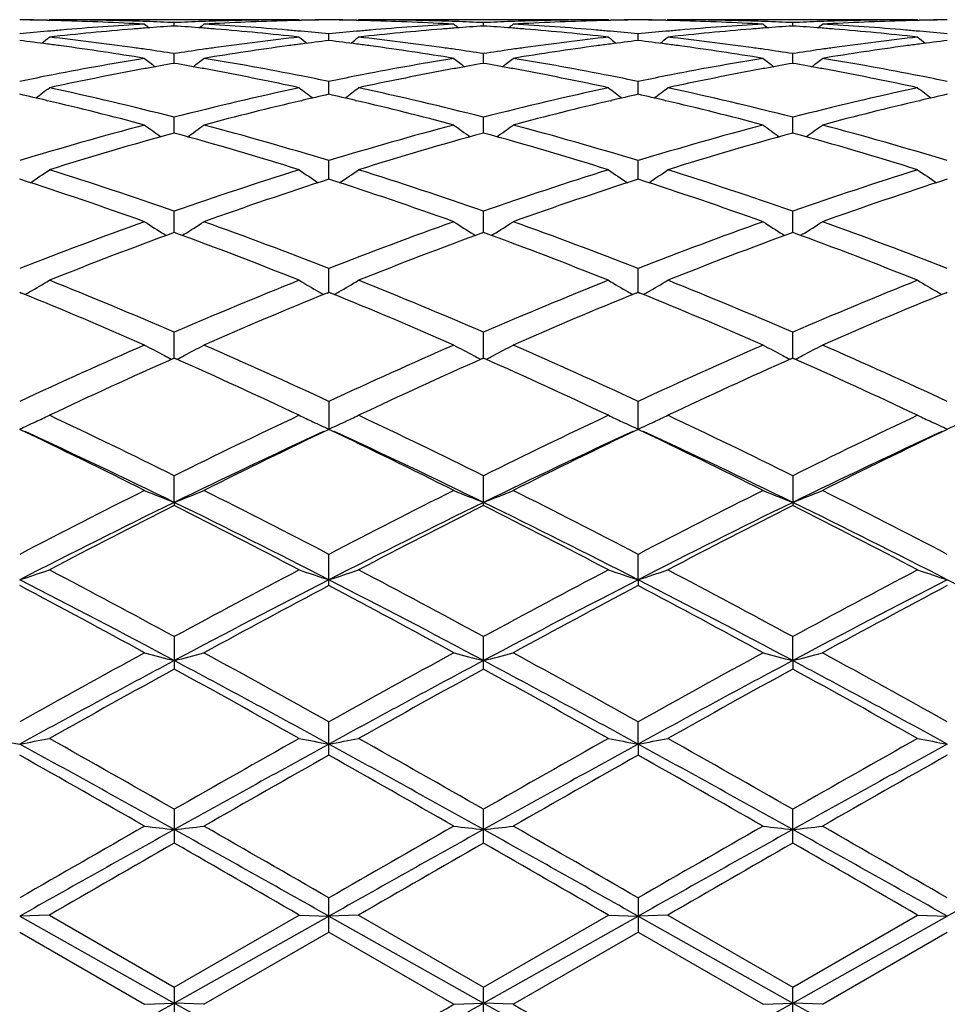
# Model space of a CAD drawing. Units: inches. Extents: x 0 to 11, y 0 to 8.5.
# Drawn here: x 3.5 to 3.6, y 5.2 to 5.3 of the extents above; entities that cross this region are included whole.
import ezdxf

# ---------------------------------------------------------------- set-up
doc = ezdxf.new("R2010")
doc.units = ezdxf.units.IN
doc.header["$LTSCALE"] = 0.605
doc.header["$MEASUREMENT"] = 0
doc.layers.get('0').update_dxf_attribs({"linetype": 'CONTINUOUS'})

msp = doc.modelspace()

# ---------------------------------------------------------------- linework, layer by layer
at = {"color": 7, "linetype": 'Continuous'}
for p, q in [((3.5308396216, 5.2759566058), (3.5309474112, 5.275954545)), ((3.5310013453, 5.2759984978), (3.530929811, 5.2759397735)), ((3.5516108567, 5.2759987676), (3.5313584579, 5.2759987676)), ((3.541484445, 5.2754695079), (3.5414844478, 5.275750206700001)), ((3.5519679591, 5.2759984978), (3.5520395259, 5.2759398551)), ((3.5520218753, 5.2759543182), (3.5521291079, 5.275956608)), ((3.556788377, 5.2759566083), (3.5568958383, 5.2759545539)), ((3.5569497605, 5.2759984978), (3.556878239, 5.2759397843)), ((3.5775592094, 5.2759987676), (3.5573068761, 5.2759987676)), ((3.5674331665, 5.2754694969), (3.5674331651, 5.2757502144)), ((3.5779163269, 5.2759984978), (3.5779879136, 5.2759398408)), ((3.5779702604, 5.2759543056), (3.5780780138, 5.2759566066)), ((3.582737254, 5.2759566058), (3.5828444121, 5.2759545574)), ((3.5828983268, 5.2759984978), (3.5828268163, 5.275939789100001)), ((3.6035077431, 5.2759987676), (3.5832554077, 5.2759987676)), ((3.5933817948, 5.2754695207), (3.5933817911, 5.2757501979)), ((3.6038648483, 5.2759984978), (3.6039364371, 5.2759398377)), ((3.6039187838, 5.2759543029), (3.6040265861, 5.2759566049)), ((3.5544588045, 5.2742502726), (3.5544588006, 5.2748014951)), ((3.580407465, 5.2742502554), (3.5804074745, 5.2748015089)), ((3.5414844404, 5.2723347294), (3.5414844478, 5.2731517293)), ((3.5674331688, 5.2723347012), (3.5674331651, 5.2731517549)), ((3.5933818011, 5.2723347626), (3.5933817911, 5.2731516996)), ((3.5544588077, 5.2697405117), (3.5544588006, 5.270815556100001)), ((3.5804074571, 5.2697404784), (3.5804074745, 5.2708155843)), ((3.5307537029, 5.26922443), (3.5308396214, 5.2692044662)), ((3.5521291072, 5.2692044935), (3.5522155512, 5.2692247589)), ((3.5567021463, 5.2692245321), (3.5567883764, 5.2692044963)), ((3.5780780134, 5.2692044765), (3.5781639656, 5.2692246279)), ((3.5826507414, 5.2692245666), (3.5827372553, 5.2692044665)), ((3.6040265862, 5.269204455), (3.6041124902, 5.2692245946)), ((3.5414844364, 5.2664906547), (3.5414844478, 5.2678144776)), ((3.5674331708, 5.2664906106), (3.5674331651, 5.2678145202)), ((3.5933818066, 5.2664907066), (3.5933817911, 5.2678144281)), ((3.5544588107, 5.2626150688), (3.5544588006, 5.264175137900001)), ((3.5804074499, 5.26261502), (3.5804074745, 5.2641751795)), ((3.5414844325, 5.2581481556), (3.5414844478, 5.2599310334)), ((3.5674331727, 5.2581480976), (3.5674331651, 5.259931091399999)), ((3.5933818118, 5.2581482243), (3.5933817911, 5.2599309659)), ((3.540649688, 5.257998000400001), (3.5408080008, 5.2578992573)), ((3.5423191267, 5.2579980022), (3.5421609328, 5.257899219800001)), ((3.5665984166, 5.2579979279), (3.5667566955, 5.2578992022)), ((3.5682679548, 5.2579979274), (3.5681097168, 5.257899120899999)), ((3.5925471777, 5.2579980913), (3.5927054295, 5.2578993808)), ((3.5942165124, 5.2579980877), (3.5940582599, 5.2578992746)), ((3.5544588136, 5.253131036), (3.5544588006, 5.2551198439)), ((3.5804074428, 5.2531309726), (3.5804074745, 5.2551198975)), ((3.52851016, 5.253130967300001), (3.528664555, 5.2530681208)), ((3.5543044706, 5.2530679964), (3.5544588006, 5.2531310456)), ((3.5544588006, 5.2531310456), (3.5546131634, 5.2530682145)), ((3.5802530811, 5.2530679098), (3.5804074746, 5.2531309899)), ((3.5804074746, 5.2531309899), (3.5805617867, 5.2530681848)), ((3.6062016684, 5.2530678618), (3.6063560613, 5.2531309408)), ((3.5414844286, 5.247608248500001), (3.5414844478, 5.2497858517)), ((3.5674331747, 5.2476081791), (3.5674331651, 5.2497859231)), ((3.5933818171, 5.2476083312), (3.5933817911, 5.2497857686)), ((3.5414064687, 5.247573526), (3.5414844478, 5.2476082622)), ((3.5414844478, 5.2476082622), (3.5415623876, 5.2475736599)), ((3.5673552103, 5.2475734651), (3.5674331651, 5.2476081885)), ((3.5674331651, 5.2476081885), (3.567511139, 5.2475735693)), ((3.5933038634, 5.2475736376), (3.5933817911, 5.2476083479)), ((3.5933817911, 5.2476083479), (3.5934597715, 5.247573724900001)), ((3.5544588006, 5.2439764125), (3.5544588006, 5.241630644)), ((3.5804074745, 5.2416305787), (3.5804074745, 5.2439764762)), ((3.5414844268, 5.2355074875), (3.5414844478, 5.2377449967)), ((3.5674331651, 5.2352511774), (3.5674331651, 5.2377450789)), ((3.5933817911, 5.237744901), (3.5933817911, 5.2352513591)), ((3.5414844268, 5.2355074875), (3.5414844478, 5.2352512614)), ((3.5544588006, 5.2285288301), (3.5544588006, 5.2311469274)), ((3.5804074357, 5.2290154658), (3.5804074745, 5.2311469988)), ((3.5804074357, 5.2290154658), (3.5804074745, 5.2285287575)), ((3.5414844478, 5.2242429335), (3.5414844478, 5.2215230328)), ((3.5674331651, 5.2215229416), (3.5674331651, 5.224243023500001)), ((3.5933818197, 5.2222360338), (3.5933817911, 5.2242428287)), ((3.5933818197, 5.2222360338), (3.5933817911, 5.221523138999999)), ((3.5544588006, 5.214298351), (3.5544588006, 5.2170943094)), ((3.5804074357, 5.2152307908), (3.5804074745, 5.217094386)), ((3.5804074357, 5.2152307908), (3.5804074745, 5.2142982738)), ((3.5414844478, 5.2097668513), (3.5414844478, 5.2069189263)), ((3.5674331651, 5.2069188311), (3.5674331651, 5.209766945899999)), ((3.5933817911, 5.206919037), (3.5933817911, 5.2097667412)), ((3.5544588006, 5.199452679), (3.5544588006, 5.2023256132)), ((3.5804074745, 5.2023256921), (3.5804074745, 5.1994526)), ((3.5310013453, 5.2008897532), (3.5285101976, 5.2007972761)), ((3.5285101976, 5.2007972761), (3.5414844268, 5.1934995688)), ((3.5310013453, 5.2008897532), (3.5414844478, 5.1948390844)), ((3.5414844268, 5.1934995688), (3.5544588166, 5.2007972831)), ((3.5414844478, 5.1948390844), (3.5519679591, 5.2008897532)), ((3.5519679591, 5.2008897532), (3.5544588166, 5.2007972831)), ((3.5569497605, 5.2008897532), (3.5544588166, 5.2007972831)), ((3.5544588166, 5.2007972831), (3.5674331756, 5.1934995753)), ((3.5569497605, 5.2008897532), (3.5674331652, 5.1948391802)), ((3.5674331652, 5.1948391802), (3.5779163269, 5.2008897532)), ((3.5674331756, 5.1934995753), (3.5804074357, 5.2007972782)), ((3.5779163269, 5.2008897532), (3.5804074357, 5.2007972782)), ((3.5828983268, 5.2008897532), (3.5804074357, 5.2007972782)), ((3.5804074357, 5.2007972782), (3.5933818197, 5.1934995613)), ((3.5828983268, 5.2008897532), (3.5933817911, 5.1948389729)), ((3.5933817911, 5.1948389729), (3.6038648483, 5.2008897532)), ((3.5933818197, 5.1934995613), (3.6063560291, 5.2007972738)), ((3.6038648483, 5.2008897532), (3.6063560291, 5.2007972738)), ((3.52851016, 5.1994525679), (3.5389930402, 5.1934018483)), ((3.5439756957, 5.1934018483), (3.5544588006, 5.199452679)), ((3.5544588006, 5.199452679), (3.5649417163, 5.1934018483)), ((3.5699246942, 5.1934018483), (3.5804074746, 5.1994526)), ((3.5804074746, 5.1994526), (3.5908907529, 5.1934018483)), ((3.5958730451, 5.1934018483), (3.6063560613, 5.199452530299999)), ((3.5414844478, 5.1948390844), (3.5414844478, 5.1919658955)), ((3.5674331651, 5.1919657999), (3.5674331651, 5.1948391802)), ((3.5933817911, 5.1919660068), (3.5933817911, 5.1948389729)), ((3.5389930403, 5.1934018483), (3.5414844268, 5.1934995688)), ((3.5439756957, 5.1934018483), (3.5414844268, 5.1934995688)), ((3.5649417163, 5.1934018483), (3.5674331756, 5.1934995753)), ((3.5699246941, 5.1934018483), (3.5674331756, 5.1934995753)), ((3.5908907529, 5.1934018483), (3.5933818197, 5.1934995613)), ((3.5958730451, 5.1934018483), (3.5933818197, 5.1934995613))]:
    msp.add_line(p, q, dxfattribs=at)
for centre, radius, start, end in [((3.5263750136, 5.0396303121), 0.2363684621, 88.91771343020002, 89.48243288110001), ((3.5256598374, 5.0395641431), 0.236434639, 88.7446696917, 89.3092576599), ((3.525655311, 5.0393508563), 0.2366479737, 88.46262109940001, 88.7447053868), ((3.5306442052, 5.0397144636), 0.2362843041, 89.63093206520001, 89.913398269), ((3.5256340894, 5.0386305389), 0.2373686011, 86.77372605510001, 88.46216525450001), ((3.552509168, 5.035907262), 0.2400964077, 93.2271482213, 94.8991633858), ((3.5306406485, 5.0394237844), 0.2365750002, 88.2197272484, 89.63052415470001), ((3.530627367, 5.0389748207), 0.2370241598, 87.9381757534, 88.21988987340002), ((3.6295353942, 5.3863665793), 0.1430457086, 230.7310812223, 230.924381533), ((3.5306129709, 5.038584578), 0.2374146678, 87.3754459364, 87.93809208309999), ((3.5574859921, 5.0360362329), 0.2399673678, 93.8234438654, 94.3810677043), ((3.5523567009, 5.038551305), 0.2374479414, 92.0617552793, 92.6243735173), ((3.525481989, 5.0360059319), 0.2399976623, 85.6192164701, 86.1768206796), ((3.4534116257, 5.386388468400001), 0.1430764002, 309.0768618494, 309.2701030374), ((3.5523425085, 5.0389360686), 0.2370629163, 91.7799845716, 92.0616729376), ((3.5573456723, 5.038368991700001), 0.2376303544, 91.5388198925, 93.2253790867), ((3.5304924266, 5.036376417900001), 0.2396261461, 85.09910381560002, 86.7743810075), ((3.5523290139, 5.0393927404), 0.2366060456, 90.3695048865, 91.78015331179999), ((3.55232511, 5.03971898), 0.2362797877, 90.0866059927, 90.3690684298), ((3.5573129033, 5.0393584514), 0.2366403716, 91.25521014360001, 91.53732211260001), ((3.5565936945, 5.0396137365), 0.2363850364, 90.51746962530001, 91.0822058456), ((3.5573088212, 5.0395506717), 0.2364481081, 90.69062977719999, 91.2552415625), ((3.5523239263, 5.0396288838), 0.2363698895, 88.91775810690001, 89.48250197819999), ((3.5516087962, 5.0395647438), 0.2364340367, 88.74471579360002, 89.30933301469999), ((3.5516045372, 5.0393641415), 0.2366346842, 88.4626406634, 88.7447488793), ((3.5565926048, 5.0397049544), 0.2362938133, 89.6309437367, 89.91339799469999), ((3.5515837369, 5.038658537), 0.2373405927, 86.7735797856, 88.4621910845), ((3.5784597026, 5.035889860899999), 0.2401138858, 93.22735722780001, 94.8992239912), ((3.5565888744, 5.0393956664), 0.2366031189, 88.21986137290003, 89.63052282299999), ((3.556575602, 5.0389466942), 0.2370522867, 87.9383330092, 88.2200259589), ((3.6554936903, 5.3863742887), 0.1430577662, 230.730052783, 230.9233369634), ((3.5565614721, 5.0385636353), 0.237435606, 87.37562533100001, 87.93825093559998), ((3.5834363896, 5.0360008925), 0.2400027306, 93.82328167540001, 94.38085209309999), ((3.5783044966, 5.038579782), 0.2374194597, 92.06182721629999, 92.62446591679999), ((3.5514305113, 5.0360178084), 0.2399858143, 85.6189997331, 86.1765849816), ((3.4793822763, 5.3863649648), 0.1430444991, 309.0760368985, 309.269347908), ((3.578290259, 5.038965742), 0.2370332373, 91.78003877280001, 92.06174445940002), ((3.583295913, 5.0383384034), 0.2376609641, 91.5389239368, 93.2252631725), ((3.5564440206, 5.0364115856), 0.2395908881, 85.0990065196, 86.7745275119), ((3.5782770604, 5.0394119972), 0.2365867874, 90.36946529459999, 91.7802009345), ((3.5782734757, 5.0397062873), 0.2362924804, 90.08660083730001, 90.36905625230001), ((3.5832621331, 5.0393600607), 0.2366387682, 91.2552970317, 91.53739130299999), ((3.5825425175, 5.0396358602), 0.2363629138, 90.51755419620001, 91.0822869666), ((3.5832576724, 5.0395702307), 0.2364285509, 90.6907298707, 91.25533207149999), ((3.5782722919, 5.0395878023), 0.236410971, 88.9178222532, 89.4825171907), ((3.5775571003, 5.0395236011), 0.2364751792, 88.74479538790001, 89.30936357590002), ((3.5775532579, 5.0393425977), 0.2366562234, 88.46272389069998, 88.74482530319999), ((3.5825411936, 5.0397465488), 0.2362522189, 89.63090501020001, 89.91338818610001), ((3.5775333639, 5.0386683835), 0.2373307286, 86.77358831219999, 88.4622894685), ((3.6044130545, 5.0358209115), 0.2401829688, 93.22745903020001, 94.8988641422), ((3.5825370256, 5.0393954849), 0.2366033024, 88.2198019928, 89.630443368), ((3.5825231574, 5.0389259024), 0.237073089, 87.93829639540002, 88.21997749760001), ((3.6814686415, 5.3864055178), 0.1430983462, 230.7299345718999, 230.9231280381), ((3.5825088179, 5.0385371418), 0.2374621139, 87.37560928929999, 87.93821332859999), ((3.6093826934, 5.0360233841), 0.2399801581, 93.8230861817, 94.380749812), ((3.604253616, 5.0385842659), 0.2374149866, 92.06198892559999, 92.624634614), ((3.5773817217, 5.0360583599), 0.2399452046, 85.61887941060002, 86.17655543129997), ((3.5053243937, 5.3863760411), 0.1430570198, 309.0751997531, 309.2684727769), ((3.6042389934, 5.0389806383), 0.2370183448, 91.7801831948, 92.06190397809999), ((3.6092448331, 5.0383185849), 0.2376807833, 91.53888332049999, 93.22513137809999), ((3.5823919317, 5.0363938706), 0.2396085997, 85.0992148165, 86.7746608417), ((3.6042255428, 5.039435252900001), 0.2365635317, 90.3694893207, 91.78034753270002), ((3.6042219785, 5.0397255387), 0.236273229, 90.0866033804, 90.369078962), ((3.6092111277, 5.0393389377), 0.2366598934, 91.2552871112, 91.537360188), ((3.6084913364, 5.0396219452), 0.2363768292, 90.5175799834, 91.08228291680001), ((3.6092065397, 5.0395551629), 0.2364436196, 90.6907538353, 91.25532345280001), ((3.5527429787, 5.0332031319), 0.2428106421, 95.1755483321, 95.72772879329999), ((3.5526509194, 5.03421023), 0.2417993456, 94.8982873419, 95.17535021200003), ((3.5577718863, 5.0326507349), 0.2433649143, 94.6623688567, 96.31541040689999), ((3.5575473376, 5.0352272284), 0.2407786946, 94.3809170106, 94.6589474144), ((3.5254219641, 5.0352142866), 0.2407915798, 85.34132916729997, 85.6193640068), ((3.5252688297, 5.033388795500001), 0.2426234774, 83.6821785566, 85.34029886340001), ((3.5303093264, 5.0341072829), 0.241902628, 84.82484819709998, 85.1018103758), ((3.530214447, 5.0330692858), 0.2429449521, 84.2727142928, 84.82464429070001), ((3.5786986406, 5.033126442099999), 0.2428876307, 95.17553923, 95.72757179989998), ((3.5786045668, 5.034155584800001), 0.2418541976, 94.89832894870001, 95.1753369315), ((3.5837165249, 5.0326820373), 0.2433333864, 94.6620512121, 96.3153373409), ((3.5834970283, 5.0352011641), 0.2408047543, 94.38070306729999, 94.6587154241), ((3.551369308, 5.0352106646), 0.2407952749, 85.341137171, 85.6191501072), ((3.5512118576, 5.033333907699999), 0.2426786195, 83.68235150959998, 85.340076024), ((3.5562657758, 5.0342027722), 0.2418068541, 84.8245875154, 85.1016402277), ((3.5561730574, 5.0331884747), 0.2428253802, 84.2722409518, 84.8243880045), ((3.6046490026, 5.0330869446), 0.2429271131, 95.17504744350002, 95.7270379222), ((3.6045599166, 5.034061632099999), 0.2419483632, 94.89793777129998, 95.17485630620001), ((3.6096553314, 5.0327938723), 0.2432211564, 94.66193927139999, 96.3159501422), ((3.6094419353, 5.0352420595), 0.2407637251, 94.38060418559998, 94.6586765943), ((3.577320348, 5.0352489953), 0.2407568926, 85.3409754172, 85.619030137), ((3.5771610428, 5.0333503266), 0.2426622273, 83.68208069970001, 85.3398992087), ((3.582216148, 5.0342152981), 0.2417942252, 84.8247446003, 85.101815621), ((3.5821249557, 5.0332176664), 0.2427960158, 84.2723312757, 84.82454832410001), ((3.4987621725, 5.0283944931), 0.2476489268, 82.5576866352, 83.10087898260001), ((3.4414805132, 5.385573631900001), 0.1426279104, 308.5435894302, 308.8771746803), ((3.498557035, 5.0268096104), 0.2492470291, 82.28801398649999, 82.55811815150001), ((3.5038038194, 5.0287999914), 0.2472392582, 82.05209861859998, 83.6844028828), ((3.5792889984, 5.0278060257), 0.2482407789, 96.31869515520002, 97.94443926069998), ((3.5843943814, 5.0269303479), 0.249125081, 97.4415296557, 97.71178370980002), ((3.6415532198, 5.3856511297), 0.1427286807, 231.1222169309, 231.4555156134), ((3.5842302945, 5.0281894485), 0.2478553335, 96.8988212152, 97.4416144409), ((3.5247214999, 5.0284722139), 0.2475705083, 82.55778339050002, 83.1011743415), ((3.4673895654, 5.3856231673), 0.1426911796, 308.5435899982, 308.8769951205), ((3.5245170434, 5.0268925704), 0.2491633273, 82.28801104650002, 82.55821366800001), ((3.5297439559, 5.028723206700001), 0.2473164875, 82.0526294642, 83.68445346840001), ((3.6052264728, 5.0278940094), 0.2481521308, 96.318431049, 97.94473731139999), ((3.6103573982, 5.0268363185), 0.2492201366, 97.4419468916, 97.71207930409999), ((3.6674471644, 5.385587162699999), 0.1426447239, 231.1231078656, 231.4566495089), ((3.6101916304, 5.0281082455), 0.2479374531, 96.89947253709998, 97.44203251270001), ((3.5506660059, 5.028417452), 0.2476253579, 82.558421247, 83.1017384759), ((3.4933212155, 5.3856360148), 0.1427117989, 308.5457098138, 308.8790448661), ((3.5504753016, 5.026943918), 0.2491111801, 82.2885461426, 82.55882305850001), ((3.5556809193, 5.0286441156), 0.2473963751, 82.0525375317, 83.6837975418), ((3.6311726922, 5.0279251163), 0.2481209596, 96.3186932614, 97.9451868558), ((3.6363125694, 5.026780065400001), 0.2492767587, 97.44177643609999, 97.71185118340001), ((3.6933758808, 5.3855597697), 0.1426109679, 231.1223947216, 231.456022343), ((3.6361472538, 5.0280485527), 0.2479975444, 96.89943017520001, 97.4418618223), ((3.4981230429, 5.0236588981), 0.2524274828, 80.6823465189, 82.28636575180002), ((3.5032984098, 5.0250413469), 0.251031683, 81.78796327149999, 82.05647237249998), ((3.5030931816, 5.0236222635), 0.2524655296, 81.25336273439999, 81.78786648639999), ((3.57993193, 5.0232285688), 0.2528631944, 98.2119510356, 98.7456617735), ((3.5796779391, 5.024974074), 0.2510993079, 97.94302363690001, 98.2114794418), ((3.5849961226, 5.0226594201), 0.2534381296, 97.71702479240001, 99.3146289267), ((3.5240821805, 5.0237356331), 0.2523500664, 80.6818695903, 82.2863560764), ((3.5292447126, 5.0250100122), 0.2510630464, 81.7884672963, 82.056954231), ((3.5290426645, 5.0236128306), 0.2524747616, 81.2538608527, 81.7883720487), ((3.6058755188, 5.0232734858), 0.2528180451, 98.21229798940001, 98.7460599083), ((3.6056185387, 5.0250394533), 0.2510334791, 97.94331129019999, 98.211820583), ((3.6109601531, 5.022557947799999), 0.2535406969, 97.71731453049999, 99.31426961300001), ((3.5500460882, 5.023828528999999), 0.2522559885, 80.6817863601, 82.2868890867), ((3.5551809414, 5.0249244802), 0.2511494145, 81.7884925217, 82.0568993927), ((3.5549797112, 5.023532947900001), 0.2525554215, 81.2540182342, 81.78839775420002), ((3.6318312222, 5.0232374431), 0.2528546902, 98.2127234168, 98.7464050248), ((3.6315702672, 5.0250306335), 0.2510426127, 97.943741389, 98.21223868940001), ((3.6369105557, 5.022535152300001), 0.253563524, 97.7170365574, 99.31389342700001), ((3.581380648, 5.0144943165), 0.2617168593, 99.32066783160002, 101.1423169622), ((3.6268708121, 5.3843213689), 0.1420189216, 231.7732594395, 232.2344556785), ((3.5862106799, 5.0154039098), 0.260794707, 99.8750302681, 100.3949192347), ((3.4968371497, 5.0158274431), 0.2603639116, 79.6053026929, 80.1260983584), ((3.4560776405, 5.3843424138), 0.1420480047, 307.7668486086, 308.2279151024), ((3.5018559584, 5.0159833863), 0.2602040659, 78.8600216878, 80.68443287269999), ((3.6073454486, 5.0144121234), 0.2618005787, 99.3212367676, 101.1423584942), ((3.6528280412, 5.384328137200001), 0.142029531, 231.7722384442, 232.2334038977), ((3.6121658422, 5.0153541342), 0.260844822, 99.87455097450001, 100.3943661375), ((3.5227830097, 5.0158250082), 0.260366772, 79.6048224974, 80.1255696951), ((3.4820468856, 5.384319714299999), 0.1420176446, 307.7659433683, 308.2271652437), ((3.5278264088, 5.0161029663), 0.2600825904, 78.8595893016, 80.68483212769999), ((3.6333237973, 5.0142396014), 0.2619755704, 99.3214514878, 101.1414543624), ((3.6788017073, 5.384358932300001), 0.1420689628, 231.7721205776, 232.2330788327), ((3.6380985726, 5.0154360258), 0.2607614793, 99.87419347049999, 100.3942124716), ((3.5487452979, 5.0159092188), 0.2602815275, 79.6044411884, 80.1253560109), ((3.507988463, 5.3843317945), 0.1420313257, 307.765168198, 308.2262963286), ((3.5537749779, 5.0160934681), 0.2600919281, 78.8599935586, 80.6852182466), ((3.5877024495, 5.0075911617), 0.2687485932, 100.6597712795, 102.1799036408), ((3.5865487861, 5.0135578654), 0.2626714584, 100.3948040032, 100.6532157667), ((3.496426378, 5.0135737733), 0.2626547094, 79.3474230753, 79.60586882), ((3.4956080921, 5.0092744287), 0.2670312226, 77.81546536470002, 79.34539845409999), ((3.6136295886, 5.0076869305), 0.2686504913, 100.6590637663, 102.1797774714), ((3.6124993366, 5.0135331703), 0.2626960723, 100.394252458, 100.6526508125), ((3.5223650846, 5.013532204), 0.2626973525, 79.34701052039999, 79.6053982181), ((3.521528073, 5.0091347086), 0.2671737866, 77.8158389579, 79.3449382667), ((3.6395344254, 5.0079156926), 0.2684176526, 100.6589555099, 102.1809555244), ((3.6384264578, 5.0136456613), 0.2625816203, 100.394100589, 100.6526233056), ((3.5483241068, 5.0135985821), 0.2626302371, 79.3465699664, 79.60502162809999), ((3.5474761124, 5.0091436597), 0.2671651389, 77.8153327755, 79.3444670441), ((3.5825549989, 5.0084788275), 0.2678458971, 101.1401225091, 101.6408263094), ((3.5004703619, 5.0087428099), 0.2675759253, 78.359594861, 78.8684665349), ((3.6085378271, 5.0083042871), 0.2680237069, 101.1401307691, 101.6404574445), ((3.5264631409, 5.008979570899999), 0.2673351624, 78.35861597270001, 78.8678965389), ((3.6344861493, 5.0082825021), 0.2680450005, 101.1391765148, 101.639443004), ((3.5524286494, 5.0090582577), 0.267254704, 78.3587662142, 78.86820276819999), ((3.4673609437, 4.998656537900001), 0.2778951668, 76.81373154220002, 77.2883716157), ((3.4452572222, 5.3828265388), 0.1414796079, 306.7270003979, 307.3046440977), ((3.4720465913, 4.9972233534), 0.2793585015, 75.60757581780001, 77.81691743479998), ((3.6116131069, 4.9942884112), 0.2823730473, 102.1943370439, 104.3801701353), ((3.6377753361, 5.3829071163), 0.1415820364, 232.6947572054, 233.2719003938), ((3.6156804473, 4.9983224375), 0.2782370586, 102.7110370971, 103.1850299459), ((3.4933527191, 4.9988370109), 0.277709668, 76.81394681399999, 77.28886163029999), ((3.4711668495, 5.382878176699999), 0.1415441894, 306.7271386292, 307.304464988), ((3.4979709378, 4.997108307), 0.2794760363, 75.6086010236, 77.8170716778), ((3.6375289108, 4.994431501), 0.2822263076, 102.1940112918, 104.3809099577), ((3.6636706641, 5.3828410808), 0.1414973652, 232.6956347839, 233.2731978346), ((3.6416821263, 4.9981125375), 0.2784534473, 102.7121744984, 103.1858556428), ((3.5192896485, 4.9987619615), 0.2777854322, 76.8151371989, 77.28990326520001), ((3.4971030956, 5.382886077), 0.1415579403, 306.7292529557, 307.3064935269), ((3.5238692644, 4.9969039673), 0.2796863764, 75.6090196707, 77.8158454489), ((3.6634817883, 4.9944261835), 0.2822324253, 102.1946476507, 104.3814825456), ((3.6895991933, 5.3828119684), 0.1414620921, 232.6949295663, 233.2726506942), ((3.6676568569, 4.997994326000001), 0.2785744876, 102.7120708747, 103.1855589589), ((3.4654727404, 4.9906663655), 0.2861054056, 75.1096944123, 76.79291085220001), ((3.6180391928, 4.988499457), 0.2883391352, 103.2137963058, 104.8839722085), ((3.4914575268, 4.9908173678), 0.2859501948, 75.10891193260001, 76.7930281311), ((3.6440391637, 4.9882964102), 0.2885484623, 103.214452177, 104.8833977795), ((3.5174600099, 4.9910216046), 0.2857390823, 75.1087447567, 76.7941348615), ((3.6699941546, 4.988259740899999), 0.2885856068, 103.2140294174, 104.8828018848), ((3.6180122823, 4.970157852), 0.3073382968, 104.898550724, 106.9308272606), ((3.6246816027, 4.964379217), 0.3133577641, 105.396791788, 107.3949229789), ((3.6221262714, 5.3811473303), 0.1410789901, 233.8949714302, 234.5795030741), ((3.4594578068, 4.968345081), 0.3092234691, 72.5922870008, 74.6172085159), ((3.460824462, 5.381167201799999), 0.1411056534, 305.4218230929, 306.1061798689), ((3.4659246014, 4.9735522977), 0.3038090513, 73.0573731889, 75.1133042797), ((3.6440213594, 4.9699507194), 0.3075539958, 104.8995036145, 106.9303640505), ((3.6505907824, 4.9644999446), 0.3132308281, 105.3956845696, 107.3946762544), ((3.6480822259, 5.3811531251), 0.1410879609, 233.8939700557, 234.5784683893), ((3.485355373, 4.9681773012), 0.3093987629, 72.59260546199998, 74.6163151236), ((3.4867918754, 5.381145028300001), 0.1410768872, 305.4208691569, 306.1054441723), ((3.4919474088, 4.9738167092), 0.3035345525, 73.0562169883, 75.1139464663), ((3.6700438304, 4.9696781977), 0.3078362367, 104.8996699057, 106.9287309417), ((3.6764356495, 4.9648604469), 0.3128558113, 105.394887116, 107.3962908041), ((3.6740541354, 5.3811839986), 0.1411263831, 233.8938537446, 234.5780516597), ((3.5113183871, 4.9682388921), 0.3093356571, 72.5917540388, 74.6158631679), ((3.5127330693, 5.381158403300001), 0.1410919108, 305.4201649814, 306.1045917472), ((3.5179053143, 4.9738396693), 0.3035099084, 73.0566386188, 75.1145761292), ((3.4507999754, 5.3796214534), 0.1412029035, 303.8288056839, 304.6099505744), ((3.4309077692, 4.943911276100001), 0.3348069426, 70.71483766189999, 72.6049061042), ((3.6536611747, 4.9390725563), 0.3399026043, 107.4085626301, 109.2703589513), ((3.6322285116, 5.3797046829), 0.1413050195, 235.3894670736, 236.1699422871), ((3.4767117385, 5.3796753169), 0.1412680531, 303.8290630335, 304.6097770907), ((3.4567960075, 4.9437148436), 0.3350123819, 70.71617329899999, 72.6051285325), ((3.6795276984, 4.9393253809), 0.3396368738, 107.4081485878, 109.2713426422), ((3.6581274206, 5.379636709400001), 0.1412209828, 235.3903180908, 236.1713512247), ((3.5026505964, 5.3796808462), 0.1412781183, 303.8311161037, 304.6117439897), ((3.4826120121, 4.9433244756), 0.3354245274, 70.71680467979999, 72.6034551094), ((3.7054896347, 4.9392998699), 0.3396652297, 107.4090203783, 109.2720487999), ((3.6840567637, 5.3796059526), 0.1411847757, 235.3896343722, 236.170888901), ((3.4235780268, 4.9368763942), 0.3422227309, 70.2905118261, 72.1443817128), ((3.660918089, 4.9323842948), 0.3469667785, 107.8682033514, 109.6967617009), ((3.449624719700001, 4.93716922), 0.3419140042, 70.289425713, 72.14497864770001), ((3.6869987406, 4.9320027937), 0.3473703305, 107.8696168743, 109.6959977155), ((3.4756798497, 4.9374664992), 0.3415983611, 70.28936098799998, 72.1466838607), ((3.7129719625, 4.9319190041), 0.3474576002, 107.8692454575, 109.6952022966), ((3.667625786, 4.899987837), 0.3814078569, 109.7098876046, 111.3917318601), ((3.6159682094, 5.378447637100001), 0.1420598277, 237.1903099201, 237.9817917263), ((3.4669841138, 5.3784680662), 0.1420858912, 302.0194794993, 302.8107889291), ((3.4173719821, 4.9053989646), 0.3756294574, 68.5953554137, 70.30310991340001), ((3.6937183058, 4.8996097063), 0.3818123462, 109.711071414, 111.3911427718), ((3.6419233106, 5.378453222899999), 0.1420680039, 237.1893526798, 237.9808224688), ((3.4929498797, 5.378445276900001), 0.1420576519, 302.0185447687, 302.8100856597), ((3.4434972104, 4.9058755805), 0.3751213315, 68.59389741, 70.30391605), ((3.7198384238, 4.899135643399999), 0.3823163335, 109.7112462034, 111.3891507301), ((3.6678934021, 5.378485371699999), 0.1421064329, 237.1892415691, 237.9803682638), ((3.5188913776, 5.3784596347), 0.1420734326, 302.0179230349, 302.8092709765), ((3.4694706612, 4.9059301148), 0.3750615285, 68.59439577239999, 70.3047183068), ((3.6761646536, 4.8906471685), 0.3914022720000001, 110.1266609432, 111.7699047018), ((3.409265365, 4.897061412699999), 0.3845328684000001, 68.21613428149999, 69.8887923829), ((3.7020175789, 4.8908809037), 0.3911497914, 110.1252702514, 111.7696129257), ((3.4350915056, 4.8967481762), 0.3848690961, 68.2165429398, 69.88768784279999), ((3.7277252551, 4.8915201825), 0.3904667643, 110.1243422662, 111.7715765928), ((3.4610709477, 4.8968442324), 0.3847684244, 68.2155104384, 69.8870850699), ((3.4573702627, 5.3782194152), 0.1442861597, 299.9227767455, 300.6846713404), ((3.3727408347, 4.8578518298), 0.4267161638, 66.7061467898, 68.230097747), ((3.7134764106, 4.8500067626), 0.4352063365, 111.7839523348, 113.2782214836), ((3.6256527752, 5.3783072584), 0.1443891248, 239.3147799977, 240.0760447750999), ((3.4832849555, 5.378277048999999), 0.144352933, 299.9230301955, 300.6845084388), ((3.3985538998, 4.857507404), 0.427086224, 66.707707719, 68.2303719085), ((3.7392392773, 4.8504611671), 0.4347155402, 111.7834750394, 113.2793851608), ((3.6515561445, 5.3782353717), 0.1443043397, 239.3155791316001, 240.0773655349), ((3.5092256242, 5.378281238), 0.1443605659, 299.924918681, 300.6863556645), ((3.4241949345, 4.8567777351), 0.4278779111, 66.7085036043, 68.22836560270001), ((3.7652214772, 4.8503983068), 0.43478641, 111.7845221707, 113.2801835233), ((3.6774867905, 5.3782020801), 0.1442665872, 239.314937195, 240.0769440649), ((3.4570278551, 5.3788113698), 0.1449700098, 299.7485055659, 299.9233609093), ((3.6259929516, 5.3788952627), 0.1450684383, 240.075451996, 240.2501556829), ((3.4829379523, 5.3788769431), 0.1450459568, 299.7488766357, 299.9236217484), ((3.6519010305, 5.3788315839), 0.1449931162, 240.0767712275, 240.2515960347), ((3.5088934702, 5.3788554226), 0.1450239, 299.7507376292, 299.9254839548), ((3.6778278249, 5.3787916242), 0.1449476632, 240.0763562620999, 240.2512422294), ((3.3628045775, 4.8459747855), 0.4395844808, 66.37137291409998, 67.8327926541), ((3.7231596543, 4.8388819902), 0.4472832604999999, 112.1797084918, 113.6160121085), ((3.3889755517, 4.8465072607), 0.4390075484000001, 66.3700993186, 67.8334526222), ((3.749409136, 4.8381773263), 0.4480492845, 112.1813224206, 113.615120296), ((3.4151795833, 4.8470925357), 0.4383691376, 66.3699712958, 67.8355041043), ((3.7754095575, 4.8380402852), 0.4481957085, 112.1808465908, 113.614201486), ((3.7413880942, 4.786082055400001), 0.5049597401, 113.6290903696, 114.9340052342), ((3.6092201905, 5.379535538200001), 0.1484867497, 241.7738917803, 242.4969758174), ((3.4737335895, 5.379557901699999), 0.1485135275, 297.5041849874, 298.2271115316), ((3.3455812598, 4.7949486274), 0.4952330552, 65.05321954680001, 66.3837928384), ((3.7676638761, 4.7853640471), 0.5057486589, 113.6304377237, 114.9333247974), ((3.635174371, 5.3795409928), 0.148494159, 241.7730158844, 242.496092628), ((3.4996975763, 5.3795335066), 0.1484849444, 297.503332915, 298.2264679438), ((3.3719296209, 4.795842152300001), 0.4942543755, 65.0515451026, 66.38471587), ((3.7939970314, 4.7844900348), 0.5067033537, 113.6306158018, 114.9310823848), ((3.6611424854, 5.3795759741), 0.1485340035, 241.7729139979, 242.4956783231), ((3.5256394088, 5.3795497348), 0.1485023258, 297.5027667261, 298.2257225436), ((3.3979378972, 4.7959592735), 0.4941230569, 65.0520948742, 66.3856422239), ((3.7536210609, 4.7701802735), 0.5224360819, 113.9664738757, 115.2214857382), ((3.6097537642, 5.3805559333), 0.1496382283, 242.4961875153, 242.7618285988), ((3.3342691371, 4.7809138557), 0.5106288912, 64.76482429319998, 66.0489034162), ((3.4732047035, 5.3805693201), 0.149654879, 297.2393710473, 297.5049595783), ((3.7793457026, 4.7706485174), 0.5219171229999999, 113.9648763108, 115.221165937), ((3.6357051306, 5.3805559685), 0.1496395312, 242.4953085535, 242.7609453385), ((3.359934161, 4.7803026085), 0.5113026037, 64.7653053435, 66.0476491306), ((3.4991661357, 5.380549844400001), 0.1496318391, 297.2384496191, 297.5041118714), ((3.8047488808, 4.7718535087), 0.5205946068999999, 113.963876665, 115.2233744764), ((3.6616716019, 5.380587791900001), 0.1496758159, 242.4948972207, 242.7604292137), ((3.3859465467, 4.7804622412), 0.511130978, 64.764152312, 66.0469226281), ((3.5251051669, 5.3805714564), 0.1496552895, 297.2379504924, 297.503549355), ((3.4641604296, 5.383448046900001), 0.155712722, 294.9495884024, 295.420473679), ((3.282256723, 4.714716359), 0.5837447809, 63.63568912149999, 64.77849997310003), ((3.807348277, 4.7009639709), 0.5990137271, 115.2351727618, 116.3488874785), ((3.6188537078, 5.3835392501), 0.15581434, 244.5790325583, 245.0488185254), ((3.4900789619, 5.3835118259), 0.1557831534, 294.9498327092, 295.4203309945), ((3.3078975211, 4.7140558419), 0.5844734104, 63.6374012033, 64.77881049770001), ((3.8328703802, 4.7018556724), 0.5980253932999999, 115.2346533862, 116.3501751751), ((3.6447623848, 5.3834602198), 0.1557259236, 244.5797400664, 245.0506857082), ((3.5160194072, 5.3835185959), 0.1557927541, 294.9527812998, 295.4219597543), ((3.3331331112, 4.7125958266), 0.5860980513, 63.63831622, 64.77657428409998), ((3.8589010001, 4.7017100885), 0.598192085, 115.235821682, 116.3510310089), ((3.6706948959, 5.383422948300001), 0.1556853882, 244.5791738045, 245.0499402944), ((3.2674531313, 4.6944630506), 0.6062532863, 63.39106939390001, 64.4938993887), ((3.4635023088, 5.3848608379), 0.1572712792, 294.4153732077, 294.9498653006), ((3.8216575464, 4.6819005344), 0.6202362174, 115.5184415225, 116.5964303742), ((3.6195137763, 5.3849559976), 0.1573773062, 245.048522354, 245.5833294294), ((3.2939189632, 4.6955286607), 0.6050689077, 63.38965807970001, 64.4946536889), ((3.489416548, 5.3849338223), 0.157351868, 294.4158005003, 294.9501104662), ((3.848309093, 4.6804735684), 0.6218267181, 115.5202469367, 116.5954489315), ((3.6454257087, 5.384884104299999), 0.1572967339, 245.0503922674, 245.584681773), ((3.5153715666, 5.3849091496), 0.1573268129, 294.4173831966, 294.9530485673), ((3.3204471898, 4.696687803500001), 0.6037731179, 63.38952850250001, 64.496923876), ((3.874378278, 4.6802078158), 0.6221184474, 115.5197277328, 116.5944427049), ((3.6713544555, 5.3848387104), 0.1572472462, 245.049649376, 245.5844380608), ((3.5413387531, 5.3848688898), 0.1572825183, 294.4172701352, 294.9531276621), ((3.2767892058, 4.6935481504), 0.6031446618, 63.9689221097, 65.2851126675), ((3.8134364219, 4.6782499401), 0.6200756904, 114.7330305312, 116.0132322355), ((3.3031252659, 4.6943741907), 0.602232384, 63.96754040439999, 65.2857283486), ((3.8399240905, 4.6771177374), 0.6213294921, 114.7344247253, 116.0121065086), ((3.3296613844, 4.695594752), 0.6008779518, 63.96680190040001, 65.2878443867), ((3.8658603507, 4.6771275345), 0.621315385, 114.7337970201, 116.0114706153), ((3.8656908917, 4.584347029), 0.7294114642, 116.6085427315, 117.5333022975), ((3.603070692, 5.3929859423), 0.1690926722, 247.7313476164, 248.6406549356), ((3.4798866121, 5.3930072426), 0.169116716, 291.3603608744, 292.2695019365), ((3.2257562625, 4.6009340826), 0.7107837845, 62.4546326804, 63.40364799140001), ((3.8924364976, 4.5827976384), 0.7311536940000001, 116.6099975263, 117.532559538), ((3.6290233226, 5.392989846), 0.1690977834, 247.7306088473, 248.6399199163), ((3.5058482654, 5.3929805728), 0.1690872398, 291.3595719566, 292.2689583828), ((3.2526675775, 4.6028284529), 0.7086590401999999, 62.45281359180001, 63.40464837209999), ((3.919314756, 4.580947927), 0.7332236893, 116.6101757971, 117.5301559251), ((3.654989167, 5.393030210399999), 0.1691415066, 247.7305215834, 248.6394561256), ((3.5317897718, 5.3930021825), 0.1691098315, 291.3591751737, 292.2683298635), ((3.2787648613, 4.6030980556), 0.7083512889, 62.45339457869999, 63.4056575804), ((3.8737152417, 4.5553395712), 0.7569714055, 116.0333863824, 117.1315128025), ((3.8863851741, 4.5538097424), 0.7637532683, 116.8455229222, 117.7304387356), ((3.2216329864, 4.580065042699999), 0.7293214259, 62.84817093000001, 63.98793987059999), ((3.2074468209, 4.5748414006), 0.7400826443, 62.25630595299999, 63.16955342380001), ((3.8991566743, 4.5563331174), 0.7558559483, 116.0318891472, 117.1316406108), ((3.9117801429, 4.5548527697), 0.7625725109, 116.843793729, 117.7300970463), ((3.2327060626, 4.5735168582), 0.7415757159, 62.2568231304, 63.1682048759), ((3.2470647491, 4.5790362174), 0.7304727031999999, 62.848922761, 63.9868854123), ((3.9243656247, 4.5578296263), 0.7541867586, 116.03128597, 117.1334795816), ((3.9363936342, 4.5574598569), 0.7596436303, 116.8427311124, 117.7324620076), ((3.2588092399, 4.573845345400001), 0.741212997, 62.2555835015, 63.16741050149999), ((3.2730179773, 4.5790664154), 0.7304436826999999, 62.84816389920001, 63.9861746172), ((3.4696304906, 5.410353547300001), 0.1906576155, 287.9883923773, 288.7772864075), ((3.1163617377, 4.4410862292), 0.891102543, 61.50546333689999, 62.2696638029), ((3.9824580796, 4.4113841682), 0.9247686826, 117.7433069477, 118.4797086989), ((3.6133828703, 5.4104791849), 0.1907907476, 251.2223321709999, 252.0105870724), ((3.4955498817, 5.410440100800001), 0.1907489049, 287.9887193848, 288.7771718289), ((3.1415077305, 4.4395486106), 0.8928369378000001, 61.50726772700001, 62.2699980431), ((4.0072712262, 4.4135236375), 0.9223467042, 117.7427620533, 118.4810757521), ((3.6392954521, 5.4103796867), 0.1906850259, 251.222888984, 252.0116567654), ((3.5214969454, 5.4104311722), 0.1907409353, 287.989987969, 288.7784625078), ((3.165569341, 4.4360392155), 0.8968212911, 61.50826429609999, 62.2676151681), ((4.0334465687, 4.4131354885), 0.9227958202, 117.7440077405, 118.4819620796), ((3.6652278253, 5.4103275661), 0.1906304814, 251.2224416959, 252.0114594347), ((3.0877220186, 4.3969034265), 0.9412198615999999, 61.3502940644, 62.07497248550001), ((3.1082225532, 4.4088836176), 0.9215519098, 61.9563717322, 62.86651576), ((3.9930873515, 4.3737808535), 0.9611562357, 117.1521566797, 118.0248078085), ((4.0100727102, 4.3693514065), 0.9725070075, 117.9365972561, 118.6379757954), ((3.115064444, 4.3995054953), 0.9382681334999999, 61.3488002979, 62.07576339869999), ((3.1348547677, 4.4101963148), 0.9200719712000001, 61.9555025971, 62.8671208458), ((4.0200215052, 4.371903273), 0.9632766172, 117.1533524182, 118.0240757513), ((4.0379538131, 4.365776418899999), 0.9765706579000001, 117.9384987242, 118.6369399056), ((3.1616982944, 4.4118908374), 0.9181557620999999, 61.95507576030001, 62.86859401380001), ((3.142583647, 4.4023843374), 0.9349889341, 61.34865143580001, 62.07818164690001), ((4.0459859738, 4.3718595557), 0.9633227262, 117.1530069896, 118.0236823075), ((4.064227136, 4.3651436372), 0.9772817795000001, 117.9379385551, 118.6358819071), ((3.1871523132, 4.4109281238), 0.9192380486, 61.95607385229999, 62.8685228292), ((4.1356795624, 4.130726219300001), 1.2445282416, 118.6493533867, 119.2007530626), ((3.5980461195, 5.4436975126), 0.2285704135, 255.0273241652, 255.6728296113), ((3.4849122306, 5.443727031900001), 0.2286016138, 284.3278902214, 284.9732790601), ((2.9711493861, 4.1739010319), 1.1951996015, 60.78793159319999, 61.3621009091), ((4.1641616386, 4.1261582263), 1.2497516106, 118.6508718805, 119.1999707602), ((3.6239981166, 5.4437018119), 0.2285754248, 255.0267983851, 255.6723100688), ((3.5108725889, 5.4436905318), 0.228563418, 284.3273321073, 284.9728920825), ((3.0000649765, 4.1792882667), 1.1890496021, 60.7860241086, 61.3631476958), ((4.1930582928, 4.1207713783), 1.2558921778, 118.65104824, 119.1974751244), ((3.649962495, 5.443758212300001), 0.2286338741, 255.0267360166001, 255.6719815861), ((3.5368144138, 5.4437218396), 0.228595349, 284.3270520952, 284.9724448744), ((3.0264810368, 4.1800989462), 1.1881139364, 60.7866208717, 61.36420734470001), ((4.1572241442, 4.0663166239), 1.3096888813, 118.0435128419, 118.6885578894), ((2.9612848493, 4.1321208897), 1.2349018049, 61.29232440129999, 61.9764403484), ((4.1822788273, 4.0679479343), 1.3078287259, 118.04254349, 118.6885093764), ((2.9864219749, 4.1306257965), 1.2366028956, 61.292620763, 61.9757899281), ((4.2068217322, 4.0705687736), 1.304854783, 118.0421649771, 118.6896065622), ((3.0124094771, 4.130720098999999), 1.2365014755, 61.2921026532, 61.9753283365), ((4.1876323169, 4.046045936000001), 1.3413625439, 118.7971502406, 119.3093891188), ((2.9280275107, 4.104849034), 1.2740840762, 60.67802694060001, 61.21733104649999), ((4.211719505500001, 4.0493445358), 1.3375750834, 118.7953382161, 119.3090369706), ((2.9517436386, 4.1008500192), 1.278663909, 60.67857075619999, 61.2159275287), ((4.2332440994, 4.057341359), 1.3284362952, 118.7942535571, 119.3114926342), ((2.9781778848, 4.1017733738), 1.2776209856, 60.6772846739, 61.21508029119999), ((3.5833044075, 5.5133389949), 0.3031021494, 259.1057914617, 259.5849187963001), ((3.4737359459, 5.513258267699999), 0.3030191443, 280.4141290574, 280.8934262009), ((2.6415097742, 3.5943940848), 1.8476691655, 60.8507370466, 61.3103835615), ((2.673077864, 3.6874801739), 1.7525657542, 60.2968878077, 60.6906816127), ((4.5188165743, 3.4543606234), 2.0076478077, 118.7077472818, 119.1307713695), ((4.4726274726, 3.5765585079), 1.8799991557, 119.3217017113, 119.6888134419), ((3.609273672200001, 5.513461176), 0.3032260149, 259.1063392936001, 259.5852543131), ((3.4996573418, 5.5134006117), 0.3031640295, 280.4143276179, 280.8933566053), ((2.6689741659, 3.5971336387), 1.8445383003, 60.8504041705, 61.3108352241), ((2.6957329139, 3.681591863), 1.7593124828, 60.2987390764, 60.691029776), ((4.4936208218, 3.5853432557), 1.8699133404, 119.3211441114, 119.690225203), ((4.5473130056, 3.4497650937), 2.0129022601, 118.7085221894, 119.1304386975), ((3.6351890353, 5.513299179800001), 0.3030607004, 259.1066786171, 259.5859024386), ((3.5256050589, 5.5133830215), 0.3031469168, 280.4150954246, 280.894142528), ((2.6966952192, 3.600323988), 1.8408887157, 60.850216267, 61.3115598298), ((2.7138198269, 3.6677437265), 1.7752363861, 60.2997879046, 60.688564666), ((4.5205833193, 3.5836239471), 1.8719089348, 119.322433375, 119.6911212995), ((4.5733845249, 3.4495340927), 2.0131638937, 118.7084329293, 119.130292476), ((3.6611223646, 5.513212621), 0.3029728303, 259.1064063724, 259.5857833371), ((2.572620587, 3.5189696734), 1.9462435184, 60.2291679792, 60.58407224069999), ((4.5742314556, 3.4064789177), 2.0756077113, 119.4269052751, 119.759696606), ((2.6048629594, 3.5300766049), 1.9334774764, 60.2276298622, 60.584879936), ((4.6095373279, 3.3900358104), 2.0945266268, 119.4288554482, 119.758632054), ((2.6378909643, 3.5424619203), 1.9192118604, 60.2274681793, 60.5873820009), ((4.6370415453, 3.3872345763), 2.097730696, 119.4282701333, 119.7575477214), ((5.3930884873, 1.9670638389), 3.7341092384, 119.7706589152, 119.9561357317), ((5.6213235528, 1.4788640139), 4.269971305299999, 119.1491688254, 119.3487003356), ((3.5950082979, 5.6923118736), 0.4871980048, 263.3978563323, 263.6927194566), ((3.4879499553, 5.692382204299999), 0.4872690743, 276.3076109143, 276.602417297), ((1.7896606428, 2.064561063), 3.5986789552, 60.63301432479999, 60.86976837930001), ((1.8858421539, 2.3083474362), 3.3405674971, 60.03301122889999, 60.2403427963), ((5.4429523416, 1.9254617478), 3.782095272, 119.7722069076, 119.9553317541), ((5.6448539408, 1.4831319547), 4.2650659162, 119.1487224593, 119.3484848103), ((3.6209599148, 5.6923194891), 0.4872059078, 263.3976157446, 263.6924828356), ((3.5139095419, 5.692303824), 0.4871899964, 276.3073565543, 276.6022402051), ((1.8147884803, 2.0631206789), 3.6003367533, 60.63287198970001, 60.8695151209), ((1.9357015176, 2.3500417675), 3.2925037998, 60.0310592709, 60.24141186930001), ((5.6654209464, 1.4927581669), 4.2540375399, 119.1485689156, 119.3488497331), ((5.497118852100001, 1.876159061), 3.8389017913, 119.7723793402, 119.9527984844), ((3.6469233896, 5.6924421089), 0.4873293745, 263.397587076, 263.6923330731), ((3.5398515463, 5.692373793), 0.4872602311, 276.3072292072999, 276.6020355635), ((1.8411761967, 2.0639364807), 3.5994104344, 60.6325953196, 60.8692989963), ((1.9654370288, 2.3565402972), 3.2849825237, 60.03165961199999, 60.2424967974), ((5.6834692974, 1.5068311483), 4.2378986852, 119.1479568318, 119.3490021496), ((5.8893528671, 1.1124821337), 4.719840968, 119.831205795, 119.9780098078), ((1.5512894083, 1.7342437821), 4.0025428108, 60.00979902329999, 60.18291696589999), ((5.8914948095, 1.1536946994), 4.6722466105, 119.8293521732, 119.9776542525), ((1.5541349976, 1.6941339838), 4.048830312, 60.01035643460001, 60.1814902781), ((5.8626393937, 1.2491009065), 4.562220339, 119.8282672208, 119.9801478155), ((1.5850226768, 1.702876487), 4.0387894874, 60.0090512807, 60.18061074949999), ((1.824334171, 8.245351641100001), 3.5017718476, 299.1213584835, 299.3646480768), ((5.5608750067, 8.7852288144), 4.1204923599, 240.6538461179, 240.8606061443), ((1.6399946076, 8.5287623983), 3.8509805725, 299.8107529034, 299.9906687027), ((1.8534489435, 8.2397152361), 3.4953071109, 299.1209828655, 299.3647245181), ((5.5937579625, 8.797582847200001), 4.134659402300001, 240.6539867275999, 240.8600366803), ((5.836752719, 9.1232950249), 4.5368017009, 240.0229336204, 240.175649839), ((1.8824874762, 8.2342143747), 3.4889978549, 299.1206166731, 299.3647992135), ((5.6202816503, 8.7986096637), 4.1358362848, 240.6540141589, 240.8600046777)]:
    msp.add_arc(centre, radius, start, end, dxfattribs=at)

doc.saveas('drawing.dxf')
